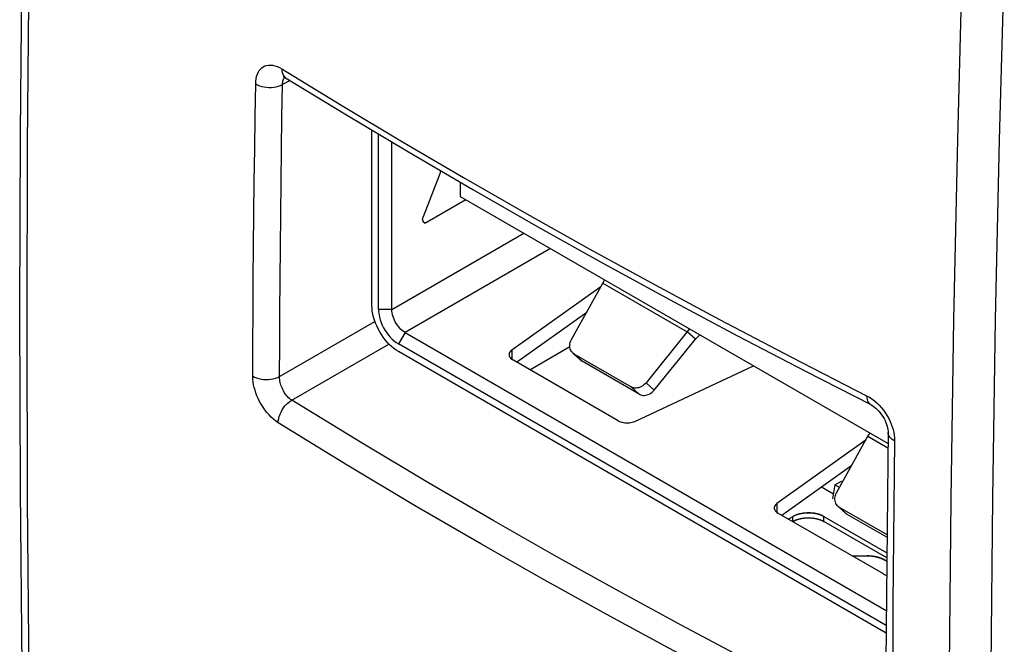
# Model space of a CAD drawing. Units: millimetres. Extents: x -22.1 to 25.5, y -26.7 to 33.4.
# Drawn here: x -22.1 to -6.3, y -5.8 to 4.2 of the extents above; entities that cross this region are included whole.
import ezdxf

# ---------------------------------------------------------------- set-up
doc = ezdxf.new("R2010")
doc.units = ezdxf.units.MM
doc.header["$LTSCALE"] = 19.36
doc.layers.get('0').update_dxf_attribs({"linetype": 'CONTINUOUS'})
doc.layers.add('ASSI', color=7, linetype='CONTINUOUS')
doc.layers.add('IMPORT_IGES', color=7, linetype='CONTINUOUS')

msp = doc.modelspace()

# ---------------------------------------------------------------- linework, layer by layer
at = {"color": 250, "linetype": 'CONTINUOUS'}
for p, q in [((-17.772, 3.18), (-17.895, 3.114)), ((-17.863, 3.239), (-17.845, 3.224)), ((-17.895, 3.114), (-17.894, 3.135)), ((-17.941, -1.557), (-16.415, -0.676)), ((-17.747, -1.935), (-16.191, -1.036))]:
    msp.add_line(p, q, dxfattribs=at)
at = {"color": 7, "linetype": 'CONTINUOUS'}
msp.add_line((-17.845, 3.224), (-17.844, 3.224), dxfattribs=at)
at = {"color": 250, "linetype": 'CONTINUOUS'}
for points in [[(-18.323, 3.126), (-18.321, 3.168), (-18.316, 3.208), (-18.308, 3.245), (-18.296, 3.279), (-18.283, 3.309), (-18.266, 3.337), (-18.247, 3.361), (-18.226, 3.382), (-18.202, 3.399), (-18.176, 3.412), (-18.149, 3.421), (-18.119, 3.426), (-18.087, 3.427), (-18.053, 3.424), (-18.017, 3.416), (-17.981, 3.404), (-17.944, 3.387), (-17.906, 3.366)], [(-17.906, 3.366), (-17.905, 3.335), (-17.9, 3.306), (-17.891, 3.28), (-17.879, 3.258), (-17.863, 3.239)], [(-17.906, 3.366), (-16.946, 2.779), (-15.976, 2.199), (-14.997, 1.626), (-14.02, 1.066), (-13.035, 0.514), (-12, -0.054), (-10.901, -0.643), (-9.75, -1.246), (-8.547, -1.862)], [(-17.894, 3.135), (-17.891, 3.155), (-17.887, 3.174), (-17.881, 3.19), (-17.875, 3.206), (-17.867, 3.219), (-17.857, 3.231), (-17.857, 3.232)], [(-18.37, -1.549), (-18.367, -1.031), (-18.364, -0.512), (-18.361, 0.006), (-18.356, 0.525), (-18.351, 1.045), (-18.345, 1.564), (-18.339, 2.084), (-18.331, 2.605), (-18.323, 3.126)], [(-18.323, 3.126), (-18.294, 3.11), (-18.262, 3.096), (-18.227, 3.085), (-18.19, 3.077), (-18.151, 3.071), (-18.112, 3.069), (-18.072, 3.069), (-18.033, 3.073), (-17.995, 3.079), (-17.959, 3.088), (-17.925, 3.1), (-17.895, 3.114)], [(-17.941, -1.557), (-17.938, -1.039), (-17.935, -0.522), (-17.932, -0.003), (-17.927, 0.515), (-17.922, 1.034), (-17.916, 1.554), (-17.91, 2.074), (-17.903, 2.594), (-17.895, 3.114)], [(-17.963, -2.295), (-18.001, -2.269), (-18.038, -2.24), (-18.074, -2.207), (-18.109, -2.171), (-18.143, -2.132), (-18.176, -2.09), (-18.206, -2.046), (-18.235, -2), (-18.261, -1.953), (-18.283, -1.908), (-18.303, -1.863), (-18.32, -1.819), (-18.334, -1.775), (-18.346, -1.732), (-18.356, -1.688), (-18.363, -1.642), (-18.368, -1.596), (-18.37, -1.549)], [(-18.37, -1.549), (-18.341, -1.565), (-18.309, -1.578), (-18.274, -1.589), (-18.236, -1.597), (-18.198, -1.602), (-18.158, -1.605), (-18.118, -1.604), (-18.079, -1.6), (-18.041, -1.593), (-18.005, -1.584), (-17.971, -1.572), (-17.941, -1.557)], [(-17.747, -1.935), (-17.765, -1.922), (-17.783, -1.907), (-17.801, -1.89), (-17.818, -1.872), (-17.835, -1.852), (-17.85, -1.831), (-17.865, -1.809), (-17.879, -1.785), (-17.891, -1.762), (-17.902, -1.739), (-17.911, -1.716), (-17.919, -1.694), (-17.925, -1.671), (-17.931, -1.65), (-17.935, -1.627), (-17.939, -1.604), (-17.941, -1.58), (-17.941, -1.557)], [(-8.547, -1.862), (-8.545, -1.893), (-8.541, -1.921), (-8.533, -1.947), (-8.522, -1.968), (-8.508, -1.986), (-8.491, -1.999), (-8.485, -2.003)], [(-8.547, -1.862), (-8.504, -1.885), (-8.463, -1.912), (-8.424, -1.942)], [(-17.963, -2.295), (-17.961, -2.262), (-17.955, -2.228), (-17.946, -2.193), (-17.934, -2.158), (-17.918, -2.124), (-17.899, -2.09), (-17.878, -2.057), (-17.855, -2.027), (-17.83, -1.999), (-17.803, -1.974), (-17.775, -1.953), (-17.747, -1.935)], [(-11.514, -5.531), (-12.514, -4.99), (-13.502, -4.442), (-14.515, -3.865), (-15.567, -3.251), (-16.644, -2.608), (-17.747, -1.935)], [(-8.424, -1.942), (-8.384, -1.976), (-8.346, -2.014), (-8.31, -2.054), (-8.277, -2.096), (-8.245, -2.141), (-8.217, -2.185), (-8.192, -2.229), (-8.171, -2.273), (-8.152, -2.317), (-8.136, -2.359), (-8.123, -2.402), (-8.113, -2.446), (-8.105, -2.491), (-8.101, -2.537), (-8.099, -2.584)], [(-12.716, -5.357), (-13.706, -4.808), (-14.723, -4.23), (-15.78, -3.616), (-16.86, -2.971), (-17.963, -2.295)], [(-8.099, -2.584), (-8.122, -2.571), (-8.143, -2.557), (-8.161, -2.541), (-8.176, -2.525), (-8.188, -2.508), (-8.196, -2.49), (-8.201, -2.471), (-8.203, -2.453)], [(-8.099, -2.584), (-8.105, -3.104), (-8.112, -3.624), (-8.117, -4.143), (-8.122, -4.661), (-8.126, -5.18), (-8.13, -5.698), (-8.133, -6.216), (-8.136, -6.733), (-8.138, -7.25)], [(-8.595, -7.514), (-9.647, -6.983), (-10.687, -6.445), (-11.714, -5.9), (-12.716, -5.357)], [(-9.452, -6.611), (-10.489, -6.074), (-11.514, -5.531)]]:
    msp.add_lwpolyline(points, dxfattribs=at)
at = {"color": 7, "linetype": 'CONTINUOUS'}
for points in [[(-17.875, 3.241), (-17.876, 3.241), (-17.879, 3.241), (-17.879, 3.241), (-17.877, 3.24), (-17.871, 3.238), (-17.864, 3.235), (-17.854, 3.23), (-17.844, 3.224)], [(-17.844, 3.224), (-16.895, 2.644), (-15.879, 2.036), (-14.85, 1.434), (-13.809, 0.84), (-12.756, 0.252), (-11.692, -0.33), (-10.615, -0.904), (-9.528, -1.471)], [(-9.528, -1.471), (-8.481, -2.005), (-8.462, -2.016), (-8.441, -2.029), (-8.419, -2.046), (-8.397, -2.065), (-8.374, -2.087), (-8.351, -2.112), (-8.328, -2.139), (-8.307, -2.167), (-8.287, -2.197), (-8.269, -2.228), (-8.253, -2.26), (-8.239, -2.291), (-8.227, -2.321), (-8.218, -2.351), (-8.211, -2.378), (-8.206, -2.403), (-8.204, -2.426), (-8.203, -2.446), (-8.203, -2.453)], [(-8.203, -2.453), (-8.209, -2.921), (-8.215, -3.454), (-8.221, -3.987), (-8.226, -4.52), (-8.231, -5.053), (-8.235, -5.585), (-8.238, -6.117), (-8.241, -6.648), (-8.243, -7.119)]]:
    msp.add_lwpolyline(points, dxfattribs=at)
at = {"layer": 'ASSI', "color": 250, "linetype": 'CONTINUOUS'}
for p, q in [((-7.015, 5.119), (-7.095, 2.234)), ((-6.344, 5.113), (-6.426, 2.232)), ((-17.772, 3.18), (-17.895, 3.114)), ((-17.863, 3.239), (-17.845, 3.224)), ((-17.895, 3.114), (-17.894, 3.135)), ((-7.095, 2.234), (-7.157, -0.643)), ((-6.426, 2.232), (-6.489, -0.641)), ((-17.941, -1.557), (-16.415, -0.676)), ((-7.157, -0.643), (-7.201, -3.51)), ((-6.489, -0.641), (-6.534, -3.504)), ((-17.747, -1.935), (-16.191, -1.036)), ((-7.201, -3.51), (-7.228, -6.367)), ((-6.534, -3.504), (-6.562, -6.358))]:
    msp.add_line(p, q, dxfattribs=at)
at = {"layer": 'ASSI', "color": 7, "linetype": 'CONTINUOUS'}
msp.add_line((-17.845, 3.224), (-17.844, 3.224), dxfattribs=at)
for points in [[(-21.79, 16.72), (-21.883, 13.873), (-21.961, 10.975), (-22.022, 8.087), (-22.065, 5.208), (-22.091, 2.34), (-22.1, -0.517), (-22.091, -3.364), (-22.065, -6.201), (-22.021, -9.027), (-21.961, -11.841), (-21.883, -14.645), (-21.79, -17.373)], [(-17.875, 3.241), (-17.876, 3.241), (-17.879, 3.241), (-17.879, 3.241), (-17.877, 3.24), (-17.871, 3.238), (-17.864, 3.235), (-17.854, 3.23), (-17.844, 3.224)], [(-17.844, 3.224), (-16.895, 2.644), (-15.879, 2.036), (-14.85, 1.434), (-13.809, 0.84), (-12.756, 0.252), (-11.692, -0.33), (-10.615, -0.904), (-9.528, -1.471)], [(-9.528, -1.471), (-8.481, -2.005), (-8.462, -2.016), (-8.441, -2.029), (-8.419, -2.046), (-8.397, -2.065), (-8.374, -2.087), (-8.351, -2.112), (-8.328, -2.139), (-8.307, -2.167), (-8.287, -2.197), (-8.269, -2.228), (-8.253, -2.26), (-8.239, -2.291), (-8.227, -2.321), (-8.218, -2.351), (-8.211, -2.378), (-8.206, -2.403), (-8.204, -2.426), (-8.203, -2.446), (-8.203, -2.453)], [(-8.203, -2.453), (-8.209, -2.921), (-8.215, -3.454), (-8.221, -3.987), (-8.226, -4.52), (-8.231, -5.053), (-8.235, -5.585), (-8.238, -6.117), (-8.241, -6.648), (-8.243, -7.119)]]:
    msp.add_lwpolyline(points, dxfattribs=at)
at = {"layer": 'ASSI', "color": 250, "linetype": 'CONTINUOUS'}
for points in [[(-21.666, -17.562), (-21.763, -14.779), (-21.842, -11.985), (-21.903, -9.18), (-21.947, -6.364), (-21.973, -3.538), (-21.982, -0.7), (-21.973, 2.147), (-21.947, 5.004), (-21.903, 7.871), (-21.842, 10.748), (-21.763, 13.634), (-21.666, 16.53)], [(-18.323, 3.126), (-18.321, 3.168), (-18.316, 3.208), (-18.308, 3.245), (-18.296, 3.279), (-18.283, 3.309), (-18.266, 3.337), (-18.247, 3.361), (-18.226, 3.382), (-18.202, 3.399), (-18.176, 3.412), (-18.149, 3.421), (-18.119, 3.426), (-18.087, 3.427), (-18.053, 3.424), (-18.017, 3.416), (-17.981, 3.404), (-17.944, 3.387), (-17.906, 3.366)], [(-17.906, 3.366), (-17.905, 3.335), (-17.9, 3.306), (-17.891, 3.28), (-17.879, 3.258), (-17.863, 3.239)], [(-17.906, 3.366), (-16.946, 2.779), (-15.976, 2.199), (-14.997, 1.626), (-14.02, 1.066), (-13.035, 0.514), (-12, -0.054), (-10.901, -0.643), (-9.75, -1.246), (-8.547, -1.862)], [(-17.894, 3.135), (-17.891, 3.155), (-17.887, 3.174), (-17.881, 3.19), (-17.875, 3.206), (-17.867, 3.219), (-17.857, 3.231), (-17.857, 3.232)], [(-18.37, -1.549), (-18.367, -1.031), (-18.364, -0.512), (-18.361, 0.006), (-18.356, 0.525), (-18.351, 1.045), (-18.345, 1.564), (-18.339, 2.084), (-18.331, 2.605), (-18.323, 3.126)], [(-18.323, 3.126), (-18.294, 3.11), (-18.262, 3.096), (-18.227, 3.085), (-18.19, 3.077), (-18.151, 3.071), (-18.112, 3.069), (-18.072, 3.069), (-18.033, 3.073), (-17.995, 3.079), (-17.959, 3.088), (-17.925, 3.1), (-17.895, 3.114)], [(-17.941, -1.557), (-17.938, -1.039), (-17.935, -0.522), (-17.932, -0.003), (-17.927, 0.515), (-17.922, 1.034), (-17.916, 1.554), (-17.91, 2.074), (-17.903, 2.594), (-17.895, 3.114)], [(-17.963, -2.295), (-18.001, -2.269), (-18.038, -2.24), (-18.074, -2.207), (-18.109, -2.171), (-18.143, -2.132), (-18.176, -2.09), (-18.206, -2.046), (-18.235, -2), (-18.261, -1.953), (-18.283, -1.908), (-18.303, -1.863), (-18.32, -1.819), (-18.334, -1.775), (-18.346, -1.732), (-18.356, -1.688), (-18.363, -1.642), (-18.368, -1.596), (-18.37, -1.549)], [(-18.37, -1.549), (-18.341, -1.565), (-18.309, -1.578), (-18.274, -1.589), (-18.236, -1.597), (-18.198, -1.602), (-18.158, -1.605), (-18.118, -1.604), (-18.079, -1.6), (-18.041, -1.593), (-18.005, -1.584), (-17.971, -1.572), (-17.941, -1.557)], [(-17.747, -1.935), (-17.765, -1.922), (-17.783, -1.907), (-17.801, -1.89), (-17.818, -1.872), (-17.835, -1.852), (-17.85, -1.831), (-17.865, -1.809), (-17.879, -1.785), (-17.891, -1.762), (-17.902, -1.739), (-17.911, -1.716), (-17.919, -1.694), (-17.925, -1.671), (-17.931, -1.65), (-17.935, -1.627), (-17.939, -1.604), (-17.941, -1.58), (-17.941, -1.557)], [(-8.547, -1.862), (-8.545, -1.893), (-8.541, -1.921), (-8.533, -1.947), (-8.522, -1.968), (-8.508, -1.986), (-8.491, -1.999), (-8.485, -2.003)], [(-8.547, -1.862), (-8.504, -1.885), (-8.463, -1.912), (-8.424, -1.942)], [(-17.963, -2.295), (-17.961, -2.262), (-17.955, -2.228), (-17.946, -2.193), (-17.934, -2.158), (-17.918, -2.124), (-17.899, -2.09), (-17.878, -2.057), (-17.855, -2.027), (-17.83, -1.999), (-17.803, -1.974), (-17.775, -1.953), (-17.747, -1.935)], [(-11.514, -5.531), (-12.514, -4.99), (-13.502, -4.442), (-14.515, -3.865), (-15.567, -3.251), (-16.644, -2.608), (-17.747, -1.935)], [(-8.424, -1.942), (-8.384, -1.976), (-8.346, -2.014), (-8.31, -2.054), (-8.277, -2.096), (-8.245, -2.141), (-8.217, -2.185), (-8.192, -2.229), (-8.171, -2.273), (-8.152, -2.317), (-8.136, -2.359), (-8.123, -2.402), (-8.113, -2.446), (-8.105, -2.491), (-8.101, -2.537), (-8.099, -2.584)], [(-12.716, -5.357), (-13.706, -4.808), (-14.723, -4.23), (-15.78, -3.616), (-16.86, -2.971), (-17.963, -2.295)], [(-8.099, -2.584), (-8.122, -2.571), (-8.143, -2.557), (-8.161, -2.541), (-8.176, -2.525), (-8.188, -2.508), (-8.196, -2.49), (-8.201, -2.471), (-8.203, -2.453)], [(-8.099, -2.584), (-8.105, -3.104), (-8.112, -3.624), (-8.117, -4.143), (-8.122, -4.661), (-8.126, -5.18), (-8.13, -5.698), (-8.133, -6.216), (-8.136, -6.733), (-8.138, -7.25)], [(-8.595, -7.514), (-9.647, -6.983), (-10.687, -6.445), (-11.714, -5.9), (-12.716, -5.357)], [(-9.452, -6.611), (-10.489, -6.074), (-11.514, -5.531)]]:
    msp.add_lwpolyline(points, dxfattribs=at)
at = {"layer": 'IMPORT_IGES', "color": 7, "linetype": 'CONTINUOUS'}
for p, q in [((-16.464, -0.422), (-16.464, 2.386)), ((-16.357, -0.483), (-16.357, 2.322)), ((-16.145, -0.483), (-16.145, 2.195)), ((-15.368, 1.732), (-15.368, 1.737)), ((-15.377, 1.684), (-15.642, 1)), ((-15.368, 1.732), (-15.368, 1.726)), ((-15.368, 1.719), (-15.368, 1.726)), ((-15.049, 1.551), (-15.049, 1.326)), ((-14.958, 1.273), (-15.581, 0.913)), ((-15.049, 1.326), (-8.205, -2.626)), ((-15.652, 0.952), (-15.652, 0.946)), ((-15.651, 0.94), (-15.652, 0.946)), ((-15.63, 0.907), (-15.634, 0.91)), ((-15.626, 0.905), (-15.622, 0.904)), ((-15.618, 0.903), (-15.613, 0.903)), ((-12.8, -0.119), (-14.225, -1.135)), ((-13.271, -0.965), (-12.768, -0.062)), ((-14.148, -1.326), (-13.026, -0.525)), ((-15.933, -0.85), (-8.233, -5.296)), ((-11.385, -0.8), (-12.076, -1.655)), ((-11.288, -0.959), (-11.418, -0.841)), ((-11.385, -0.8), (-11.379, -0.793)), ((-8.234, -5.54), (-16.039, -1.034)), ((-13.939, -1.446), (-13.298, -1.076)), ((-11.945, -1.772), (-11.288, -0.959)), ((-8.235, -5.662), (-16.039, -1.156)), ((-13.122, -1.295), (-13.252, -1.177)), ((-13.23, -1.194), (-12.316, -1.721)), ((-12.522, -2.264), (-14.211, -1.289)), ((-12.185, -1.839), (-13.099, -1.311)), ((-12.255, -2.273), (-10.355, -1.385)), ((-9.028, -3.414), (-8.526, -2.512)), ((-8.557, -2.569), (-9.982, -3.585)), ((-9.906, -3.775), (-8.784, -2.975)), ((-9.055, -3.288), (-9.091, -3.512)), ((-9.055, -3.288), (-8.949, -3.227)), ((-8.981, -3.33), (-9.055, -3.288)), ((-8.949, -3.227), (-8.93, -3.238)), ((-9.27, -3.322), (-9.078, -3.433)), ((-8.279, -4.714), (-9.968, -3.739)), ((-8.879, -3.745), (-9.01, -3.627)), ((-8.987, -3.643), (-8.222, -4.085)), ((-8.222, -4.127), (-8.857, -3.761)), ((-9.801, -3.835), (-9.728, -3.793)), ((-9.287, -3.85), (-9.233, -3.874)), ((-9.233, -3.793), (-8.225, -4.375)), ((-8.226, -4.456), (-9.233, -3.874)), ((-8.779, -4.426), (-8.537, -4.426))]:
    msp.add_line(p, q, dxfattribs=at)
at = {"layer": 'IMPORT_IGES', "color": 250, "linetype": 'CONTINUOUS'}
for p, q in [((-16.145, -0.483), (-14.031, 0.738)), ((-13.607, 0.493), (-15.933, -0.85)), ((-12.768, -0.062), (-11.418, -0.841)), ((-16.145, -0.483), (-16.357, -0.483)), ((-15.933, -0.85), (-16.039, -1.034)), ((-14.225, -1.135), (-14.225, -1.28)), ((-13.23, -1.194), (-13.099, -1.311)), ((-12.316, -1.721), (-12.185, -1.839)), ((-12.076, -1.655), (-11.945, -1.772)), ((-8.526, -2.512), (-8.206, -2.696)), ((-9.982, -3.585), (-9.982, -3.73)), ((-8.987, -3.643), (-8.857, -3.761)), ((-9.728, -3.874), (-9.728, -3.793)), ((-9.233, -3.874), (-9.233, -3.793)), ((-8.234, -4.505), (-8.238, -4.503)), ((-8.226, -4.511), (-8.234, -4.505))]:
    msp.add_line(p, q, dxfattribs=at)
at = {"layer": 'IMPORT_IGES', "color": 7, "linetype": 'CONTINUOUS'}
for points in [[(-15.368, 1.719), (-15.369, 1.713), (-15.371, 1.706), (-15.372, 1.699), (-15.374, 1.691), (-15.377, 1.684)], [(-15.652, 0.952), (-15.652, 0.958), (-15.651, 0.964), (-15.65, 0.971), (-15.649, 0.977), (-15.647, 0.985)], [(-15.647, 0.985), (-15.645, 0.992), (-15.642, 1)], [(-15.651, 0.94), (-15.65, 0.935), (-15.648, 0.93), (-15.646, 0.925), (-15.643, 0.921)], [(-15.634, 0.91), (-15.637, 0.913), (-15.641, 0.916), (-15.643, 0.921), (-15.646, 0.925), (-15.648, 0.93)], [(-15.581, 0.913), (-15.587, 0.91), (-15.593, 0.907), (-15.598, 0.906), (-15.603, 0.904), (-15.608, 0.903), (-15.613, 0.903), (-15.618, 0.903), (-15.622, 0.904), (-15.626, 0.905), (-15.63, 0.907)], [(-15.608, 0.903), (-15.603, 0.904), (-15.598, 0.906)], [(-12.768, -0.062), (-12.74, -0.017), (-12.735, -0.01)], [(-16.039, -1.156), (-16.077, -1.133), (-16.114, -1.106), (-16.149, -1.076), (-16.185, -1.043), (-16.219, -1.007), (-16.252, -0.968), (-16.283, -0.927), (-16.312, -0.884), (-16.339, -0.84), (-16.364, -0.794), (-16.387, -0.747), (-16.407, -0.7), (-16.424, -0.652), (-16.438, -0.604), (-16.449, -0.557), (-16.457, -0.511), (-16.462, -0.466), (-16.464, -0.422)], [(-16.357, -0.483), (-16.356, -0.523), (-16.35, -0.564), (-16.342, -0.606), (-16.33, -0.648), (-16.315, -0.692), (-16.297, -0.734), (-16.276, -0.776), (-16.252, -0.817), (-16.226, -0.856), (-16.199, -0.892), (-16.169, -0.927), (-16.138, -0.959), (-16.106, -0.987), (-16.073, -1.012), (-16.039, -1.034)], [(-15.933, -0.85), (-15.956, -0.836), (-15.977, -0.819), (-15.999, -0.801), (-16.019, -0.78), (-16.038, -0.758), (-16.056, -0.734), (-16.073, -0.709), (-16.089, -0.682), (-16.103, -0.654), (-16.115, -0.626), (-16.126, -0.597), (-16.134, -0.567), (-16.14, -0.539), (-16.144, -0.51), (-16.145, -0.483)], [(-11.214, -0.889), (-11.219, -0.893), (-11.243, -0.913), (-11.266, -0.935), (-11.288, -0.959)], [(-13.252, -1.177), (-13.261, -1.168), (-13.273, -1.153), (-13.283, -1.136), (-13.291, -1.117), (-13.296, -1.097), (-13.298, -1.076), (-13.298, -1.053), (-13.295, -1.031), (-13.29, -1.009), (-13.282, -0.987), (-13.271, -0.965)], [(-14.225, -1.135), (-14.239, -1.147), (-14.251, -1.16), (-14.26, -1.172), (-14.266, -1.186), (-14.269, -1.2), (-14.269, -1.208)], [(-14.269, -1.208), (-14.269, -1.214), (-14.266, -1.228), (-14.261, -1.241), (-14.252, -1.254), (-14.241, -1.267), (-14.227, -1.278), (-14.211, -1.289)], [(-13.23, -1.194), (-13.247, -1.182), (-13.252, -1.177)], [(-13.122, -1.295), (-13.116, -1.299), (-13.099, -1.311)], [(-12.076, -1.655), (-12.093, -1.674), (-12.111, -1.69), (-12.13, -1.704), (-12.15, -1.716), (-12.171, -1.726), (-12.193, -1.734), (-12.214, -1.738), (-12.236, -1.74), (-12.258, -1.74), (-12.278, -1.736), (-12.297, -1.73), (-12.316, -1.721)], [(-12.185, -1.839), (-12.167, -1.848), (-12.147, -1.854), (-12.127, -1.857), (-12.106, -1.858), (-12.084, -1.856), (-12.062, -1.851), (-12.041, -1.844), (-12.019, -1.834), (-11.999, -1.822), (-11.98, -1.808), (-11.962, -1.791), (-11.945, -1.772)], [(-12.522, -2.264), (-12.503, -2.274), (-12.483, -2.282), (-12.462, -2.288), (-12.439, -2.293), (-12.415, -2.297), (-12.391, -2.298), (-12.367, -2.298), (-12.343, -2.296), (-12.319, -2.293), (-12.297, -2.288), (-12.275, -2.281), (-12.255, -2.273)], [(-8.526, -2.512), (-8.497, -2.466), (-8.493, -2.46)], [(-9.01, -3.627), (-9.019, -3.618), (-9.031, -3.603), (-9.041, -3.585), (-9.048, -3.566), (-9.053, -3.546), (-9.056, -3.525), (-9.055, -3.503), (-9.053, -3.481), (-9.047, -3.459), (-9.039, -3.437), (-9.028, -3.414)], [(-9.982, -3.585), (-9.997, -3.597), (-10.008, -3.609), (-10.017, -3.622), (-10.023, -3.636), (-10.026, -3.65), (-10.027, -3.657)], [(-10.027, -3.657), (-10.026, -3.663), (-10.024, -3.677), (-10.018, -3.691), (-10.01, -3.704), (-9.999, -3.716), (-9.985, -3.728), (-9.968, -3.739)], [(-9.233, -3.793), (-9.281, -3.77), (-9.332, -3.753), (-9.385, -3.741), (-9.443, -3.735), (-9.503, -3.734), (-9.562, -3.739), (-9.619, -3.751), (-9.674, -3.769), (-9.728, -3.793)], [(-8.987, -3.643), (-9.004, -3.631), (-9.01, -3.627)], [(-8.879, -3.744), (-8.874, -3.749), (-8.857, -3.761)], [(-9.728, -3.874), (-9.68, -3.852), (-9.629, -3.834)], [(-9.629, -3.834), (-9.575, -3.823), (-9.517, -3.816), (-9.457, -3.816), (-9.398, -3.821), (-9.342, -3.833), (-9.287, -3.85)], [(-8.537, -4.426), (-8.466, -4.43), (-8.401, -4.439), (-8.341, -4.455), (-8.286, -4.477), (-8.236, -4.504), (-8.226, -4.512)], [(-8.279, -4.714), (-8.26, -4.724), (-8.24, -4.732), (-8.228, -4.735)]]:
    msp.add_lwpolyline(points, dxfattribs=at)
at = {"layer": 'IMPORT_IGES', "color": 250, "linetype": 'CONTINUOUS'}
for points in [[(-9.728, -3.793), (-9.723, -3.79), (-9.717, -3.787), (-9.712, -3.784), (-9.707, -3.782), (-9.701, -3.779), (-9.696, -3.776), (-9.69, -3.774), (-9.684, -3.771), (-9.678, -3.769), (-9.673, -3.767), (-9.667, -3.765), (-9.66, -3.762), (-9.654, -3.76), (-9.648, -3.758), (-9.642, -3.756), (-9.635, -3.755), (-9.629, -3.753), (-9.623, -3.751), (-9.616, -3.749), (-9.609, -3.748), (-9.603, -3.746), (-9.596, -3.745), (-9.589, -3.744), (-9.583, -3.742), (-9.576, -3.741), (-9.569, -3.74), (-9.562, -3.739)], [(-9.562, -3.739), (-9.558, -3.739), (-9.554, -3.738), (-9.55, -3.738), (-9.546, -3.737), (-9.542, -3.737), (-9.538, -3.736), (-9.534, -3.736), (-9.53, -3.736), (-9.525, -3.735), (-9.521, -3.735), (-9.517, -3.735), (-9.513, -3.734), (-9.509, -3.734), (-9.505, -3.734), (-9.501, -3.734)], [(-9.501, -3.734), (-9.495, -3.734), (-9.49, -3.734), (-9.484, -3.734), (-9.479, -3.734), (-9.473, -3.734), (-9.467, -3.734), (-9.462, -3.734), (-9.456, -3.734), (-9.451, -3.734), (-9.445, -3.735), (-9.44, -3.735), (-9.434, -3.735), (-9.428, -3.736), (-9.423, -3.736), (-9.417, -3.737), (-9.412, -3.737), (-9.407, -3.738), (-9.401, -3.739), (-9.396, -3.74), (-9.39, -3.74), (-9.385, -3.741)], [(-9.385, -3.741), (-9.378, -3.742), (-9.372, -3.743), (-9.365, -3.745), (-9.359, -3.746), (-9.352, -3.747), (-9.346, -3.749), (-9.34, -3.751), (-9.333, -3.752), (-9.327, -3.754), (-9.321, -3.756), (-9.315, -3.757), (-9.309, -3.759), (-9.303, -3.761), (-9.297, -3.763), (-9.291, -3.765), (-9.286, -3.768), (-9.28, -3.77), (-9.274, -3.772), (-9.269, -3.775), (-9.263, -3.777), (-9.258, -3.779), (-9.253, -3.782), (-9.248, -3.785), (-9.243, -3.787), (-9.238, -3.79), (-9.233, -3.793)], [(-9.728, -3.874), (-9.724, -3.872), (-9.72, -3.87), (-9.716, -3.868), (-9.711, -3.866), (-9.707, -3.863), (-9.703, -3.861), (-9.699, -3.859), (-9.694, -3.857), (-9.69, -3.855), (-9.685, -3.854), (-9.681, -3.852), (-9.676, -3.85), (-9.672, -3.848), (-9.667, -3.846), (-9.662, -3.845), (-9.657, -3.843), (-9.653, -3.841), (-9.648, -3.84), (-9.643, -3.838), (-9.638, -3.837), (-9.633, -3.835)], [(-9.633, -3.835), (-9.629, -3.834), (-9.625, -3.833), (-9.622, -3.832), (-9.618, -3.831), (-9.614, -3.831), (-9.61, -3.83), (-9.607, -3.829), (-9.603, -3.828), (-9.599, -3.827), (-9.595, -3.826), (-9.591, -3.826), (-9.587, -3.825), (-9.583, -3.824), (-9.579, -3.823), (-9.575, -3.823)], [(-9.575, -3.823), (-9.57, -3.822), (-9.565, -3.821), (-9.559, -3.82), (-9.554, -3.82), (-9.548, -3.819), (-9.543, -3.818), (-9.537, -3.818), (-9.532, -3.817), (-9.526, -3.817), (-9.521, -3.817), (-9.515, -3.816), (-9.51, -3.816), (-9.504, -3.816), (-9.499, -3.815), (-9.493, -3.815), (-9.487, -3.815), (-9.482, -3.815), (-9.476, -3.815), (-9.471, -3.815), (-9.465, -3.815), (-9.459, -3.816)], [(-9.459, -3.816), (-9.455, -3.816), (-9.451, -3.816), (-9.447, -3.816), (-9.443, -3.816), (-9.439, -3.817), (-9.435, -3.817), (-9.431, -3.817), (-9.427, -3.818), (-9.423, -3.818), (-9.419, -3.818), (-9.414, -3.819), (-9.41, -3.819), (-9.406, -3.82), (-9.402, -3.82), (-9.398, -3.821)], [(-9.398, -3.821), (-9.394, -3.821), (-9.39, -3.822), (-9.386, -3.823), (-9.381, -3.823), (-9.377, -3.824), (-9.373, -3.825), (-9.369, -3.826), (-9.364, -3.827), (-9.36, -3.827), (-9.356, -3.828), (-9.352, -3.829), (-9.348, -3.83), (-9.344, -3.831), (-9.34, -3.832), (-9.336, -3.833), (-9.332, -3.834), (-9.328, -3.835)], [(-9.328, -3.835), (-9.323, -3.837), (-9.318, -3.838), (-9.313, -3.84), (-9.308, -3.841), (-9.303, -3.843), (-9.298, -3.845), (-9.293, -3.846), (-9.289, -3.848), (-9.284, -3.85), (-9.28, -3.852), (-9.275, -3.854), (-9.271, -3.855), (-9.266, -3.857), (-9.262, -3.859), (-9.257, -3.861), (-9.253, -3.863), (-9.249, -3.866), (-9.245, -3.868), (-9.241, -3.87), (-9.237, -3.872), (-9.233, -3.874)], [(-8.342, -4.455), (-8.348, -4.453), (-8.355, -4.451), (-8.362, -4.449), (-8.369, -4.447), (-8.377, -4.445), (-8.384, -4.443), (-8.391, -4.441), (-8.398, -4.44), (-8.406, -4.438), (-8.413, -4.437), (-8.421, -4.435), (-8.428, -4.434), (-8.436, -4.433), (-8.443, -4.432), (-8.451, -4.431), (-8.459, -4.43), (-8.466, -4.429), (-8.474, -4.428), (-8.482, -4.428), (-8.49, -4.427), (-8.498, -4.427), (-8.505, -4.426), (-8.513, -4.426), (-8.521, -4.426), (-8.529, -4.426), (-8.537, -4.426)], [(-8.238, -4.503), (-8.242, -4.5), (-8.246, -4.498), (-8.251, -4.495), (-8.255, -4.492), (-8.26, -4.49), (-8.264, -4.487), (-8.269, -4.485), (-8.274, -4.482), (-8.279, -4.48), (-8.284, -4.478), (-8.289, -4.475), (-8.294, -4.473), (-8.299, -4.471), (-8.304, -4.469), (-8.309, -4.467), (-8.314, -4.465), (-8.32, -4.462), (-8.325, -4.461), (-8.33, -4.459), (-8.336, -4.457), (-8.342, -4.455)]]:
    msp.add_lwpolyline(points, dxfattribs=at)

doc.saveas('drawing.dxf')
